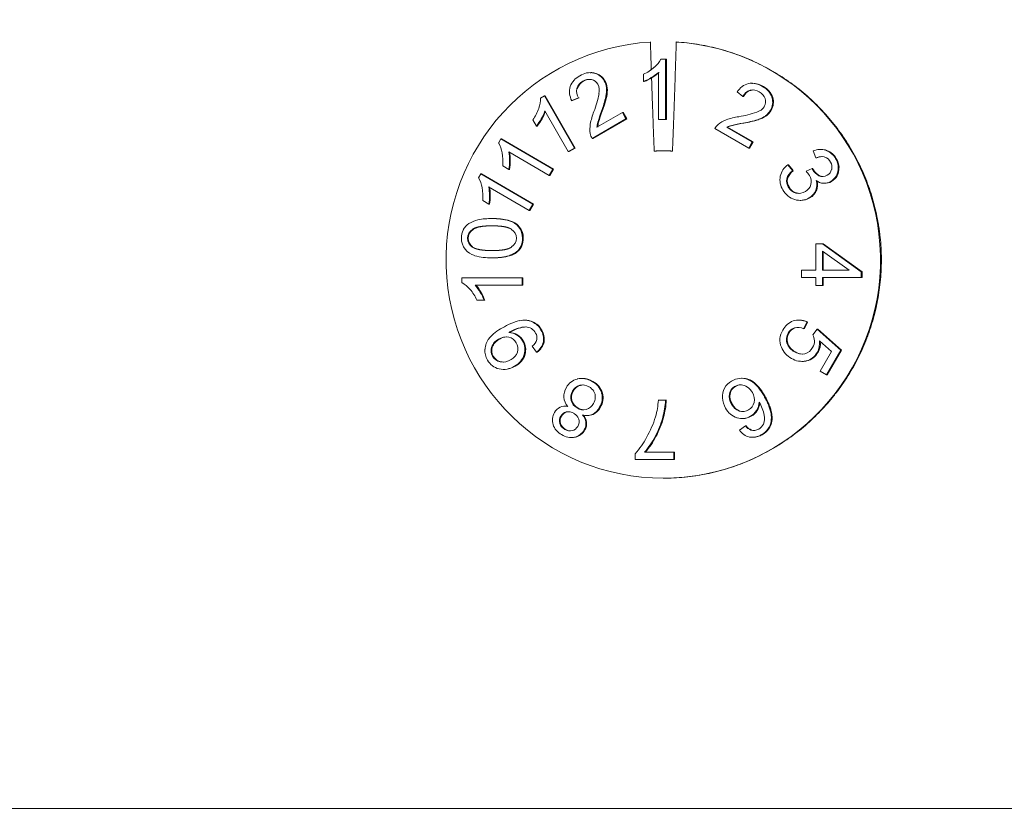
# Model space of a CAD drawing. Units: millimetres. Extents: x 0 to 594, y 0 to 420.
# Drawn here: x 125 to 139, y 311 to 322 of the extents above; entities that cross this region are included whole.
import ezdxf

# ---------------------------------------------------------------- set-up
doc = ezdxf.new("R2010")
doc.units = ezdxf.units.MM
doc.layers.add('1', color=7, linetype='Continuous', true_color=0xffffff)
doc.styles.add('Arial Unicode MS', font='Arial')
doc.dimstyles.get("Standard").update_dxf_attribs({"dimtxt": 0.18, "dimasz": 0.18, "dimexe": 0.18, "dimexo": 0.0625, "dimgap": 0.09, "dimtad": 0, "dimtih": 1, "dimtoh": 1, "dimdec": 4, "dimzin": 0, "dimdsep": 46, "dimtxsty": 'Standard', "dimcen": 0.09, "dimadec": 0, "dimazin": 0, "dimtfac": 1, "dimtdec": 4, "dimtofl": 0, "dimtmove": 0, "dimatfit": 3, "dimfxl": 1, "dimtolj": 1, "dimtzin": 0, "dimarcsym": 0})

# ---------------------------------------------------------------- blocks, each defined once
blk = doc.blocks.new('_U0')
at = {"layer": '1', "color": 1, "lineweight": 13}
for p, q in [((103.423, 340.005), (62.903, 340.005)), ((63.903, 340.005), (63.903, 239.105)), ((138.541, 239.105), (62.903, 239.105))]:
    blk.add_line(p, q, dxfattribs=at)
at = {"layer": '1', "color": 1, "lineweight": 18}
for points in [[(63.903, 340.005), (64.706, 337.005), (63.099, 337.005)], [(63.903, 239.105), (63.099, 242.105), (64.706, 242.105)]]:
    blk.add_solid(points, dxfattribs=at)
at = {"layer": '1', "color": 7, "linetype": 'Continuous', "lineweight": 13, "insert": (63.525, 286.879), "char_height": 2.5, "attachment_point": 7, "rotation": 90, "line_spacing_factor": 1.047437, "style": 'Arial Unicode MS'}
blk.add_mtext('\\fArial|b0|i0;\\W1.0000;410', dxfattribs=at)

msp = doc.modelspace()

# ---------------------------------------------------------------- linework, layer by layer
at = {"layer": '1', "color": 3, "linetype": 'Continuous', "lineweight": 18}
for p, q in [((134.267, 321.048), (134.331, 321.048)), ((134.342, 321.048), (134.331, 321.048)), ((134.331, 321.048), (134.331, 320.208)), ((134.342, 320.208), (134.342, 321.048)), ((133.296, 320.86), (133.286, 320.86)), ((134.024, 320.739), (134.024, 320.838)), ((134.231, 320.208), (134.231, 320.862)), ((133.191, 320.741), (133.181, 320.741)), ((134.035, 320.738), (134.024, 320.738)), ((135.538, 320.712), (135.528, 320.712)), ((132.593, 320.508), (132.649, 320.54)), ((132.659, 320.54), (132.649, 320.54)), ((132.649, 320.54), (133.066, 319.813)), ((132.659, 320.54), (133.077, 319.813)), ((133.108, 320.64), (133.098, 320.64)), ((135.405, 320.529), (135.326, 320.592)), ((135.517, 320.615), (135.506, 320.615)), ((135.69, 320.666), (135.68, 320.666)), ((133.122, 320.509), (133.028, 320.472)), ((133.133, 320.509), (133.039, 320.472)), ((132.979, 319.763), (132.654, 320.329)), ((133.378, 320.102), (133.731, 320.308)), ((133.731, 320.308), (133.742, 320.308)), ((133.731, 320.308), (133.781, 320.22)), ((133.742, 320.308), (133.792, 320.22)), ((132.537, 320.118), (132.487, 320.205)), ((133.781, 320.22), (133.311, 319.947)), ((133.792, 320.22), (133.321, 319.947)), ((133.792, 320.22), (133.781, 320.22)), ((134.331, 320.208), (134.231, 320.208)), ((134.241, 320.208), (134.231, 320.208)), ((134.331, 320.208), (134.342, 320.208)), ((132.547, 320.118), (132.537, 320.118)), ((135.486, 319.81), (135.016, 320.084)), ((135.183, 320.103), (135.536, 319.898)), ((135.193, 320.103), (135.547, 319.898)), ((132.01, 319.883), (132.042, 319.939)), ((132.053, 319.939), (132.042, 319.939)), ((132.042, 319.939), (132.765, 319.519)), ((132.053, 319.939), (132.776, 319.519)), ((135.536, 319.898), (135.486, 319.81)), ((135.547, 319.898), (135.496, 319.81)), ((135.536, 319.898), (135.547, 319.898)), ((132.715, 319.432), (132.152, 319.759)), ((133.066, 319.813), (132.979, 319.763)), ((132.99, 319.763), (132.979, 319.763)), ((133.077, 319.813), (132.99, 319.763)), ((133.066, 319.813), (133.077, 319.813)), ((135.496, 319.81), (135.486, 319.81)), ((136.42, 319.677), (136.383, 319.772)), ((136.495, 319.792), (136.485, 319.792)), ((136.431, 319.677), (136.42, 319.677)), ((131.732, 319.398), (131.764, 319.454)), ((131.774, 319.454), (131.764, 319.454)), ((131.764, 319.454), (132.487, 319.035)), ((131.774, 319.454), (132.497, 319.035)), ((132.155, 319.517), (132.069, 319.567)), ((132.765, 319.519), (132.715, 319.432)), ((132.776, 319.519), (132.725, 319.432)), ((132.765, 319.519), (132.776, 319.519)), ((136.03, 319.579), (136.093, 319.499)), ((136.04, 319.579), (136.103, 319.499)), ((136.283, 319.492), (136.367, 319.527)), ((132.725, 319.432), (132.715, 319.432)), ((132.437, 318.947), (131.873, 319.274)), ((136.047, 319.273), (136.037, 319.273)), ((131.877, 319.033), (131.791, 319.082)), ((132.487, 319.035), (132.437, 318.947)), ((132.497, 319.035), (132.447, 318.947)), ((132.487, 319.035), (132.497, 319.035)), ((136.2, 319.086), (136.21, 319.086)), ((132.447, 318.947), (132.437, 318.947)), ((131.956, 318.833), (131.945, 318.833)), ((136.417, 318.483), (136.512, 318.483)), ((136.417, 318.114), (136.417, 318.483)), ((136.523, 318.483), (136.512, 318.483)), ((136.512, 318.483), (137.051, 318.094)), ((136.512, 318.382), (136.512, 318.114)), ((136.883, 318.114), (136.512, 318.382)), ((136.523, 318.483), (137.061, 318.094)), ((136.523, 318.114), (136.523, 318.375)), ((131.895, 318.287), (131.905, 318.287)), ((136.221, 318.114), (136.417, 318.114)), ((136.221, 318.013), (136.221, 318.114)), ((136.512, 318.114), (136.883, 318.114)), ((137.061, 318.094), (137.051, 318.094)), ((137.051, 318.094), (137.051, 318.013)), ((137.061, 318.094), (137.061, 318.013)), ((131.502, 317.942), (131.502, 318.007)), ((131.502, 318.007), (132.337, 318.007)), ((132.337, 318.007), (132.348, 318.007)), ((132.337, 318.007), (132.337, 317.906)), ((132.348, 318.007), (132.348, 317.906)), ((136.231, 318.013), (136.221, 318.013)), ((136.417, 318.013), (136.221, 318.013)), ((136.417, 318.013), (136.231, 318.013)), ((136.417, 317.902), (136.417, 318.013)), ((136.512, 318.013), (136.512, 317.902)), ((137.051, 318.013), (136.512, 318.013)), ((136.523, 318.013), (136.512, 318.013)), ((136.523, 318.013), (136.523, 317.902)), ((137.061, 318.013), (136.523, 318.013)), ((137.061, 318.013), (137.051, 318.013)), ((132.337, 317.906), (131.687, 317.906)), ((131.698, 317.906), (131.687, 317.906)), ((132.348, 317.906), (131.698, 317.906)), ((132.348, 317.906), (132.337, 317.906)), ((136.427, 317.902), (136.417, 317.902)), ((136.512, 317.902), (136.417, 317.902)), ((136.523, 317.902), (136.427, 317.902)), ((136.523, 317.902), (136.512, 317.902)), ((131.721, 317.699), (131.711, 317.699)), ((131.81, 317.699), (131.711, 317.699)), ((131.82, 317.699), (131.721, 317.699)), ((131.82, 317.699), (131.81, 317.699)), ((132.376, 317.42), (132.366, 317.42)), ((136.192, 317.422), (136.182, 317.422)), ((136.293, 317.395), (136.251, 317.303)), ((136.303, 317.395), (136.261, 317.303)), ((136.293, 317.395), (136.303, 317.395)), ((136.261, 317.303), (136.251, 317.303)), ((136.377, 317.219), (136.438, 317.294)), ((136.448, 317.294), (136.438, 317.294)), ((136.438, 317.294), (136.765, 317.005)), ((136.448, 317.294), (136.776, 317.005)), ((132.022, 317.155), (132.012, 317.155)), ((132.162, 317.249), (132.152, 317.249)), ((132.644, 317.118), (132.634, 317.118)), ((136.045, 317.238), (136.034, 317.239)), ((136.637, 316.984), (136.47, 317.132)), ((132.538, 316.978), (132.479, 317.06)), ((136.132, 316.982), (136.122, 316.982)), ((136.479, 316.71), (136.637, 316.984)), ((136.765, 317.005), (136.567, 316.659)), ((136.776, 317.005), (136.577, 316.659)), ((136.776, 317.005), (136.765, 317.005)), ((131.937, 316.92), (131.927, 316.92)), ((132.538, 316.978), (132.548, 316.978)), ((136.223, 316.848), (136.234, 316.848)), ((132.078, 316.737), (132.088, 316.737)), ((132.241, 316.782), (132.231, 316.782)), ((136.567, 316.659), (136.479, 316.71)), ((133.177, 316.611), (133.167, 316.611)), ((135.395, 316.613), (135.385, 316.613)), ((136.577, 316.659), (136.567, 316.659)), ((133.05, 316.435), (133.039, 316.435)), ((133.322, 316.568), (133.312, 316.568)), ((134.23, 316.308), (134.331, 316.308)), ((134.342, 316.308), (134.332, 316.308)), ((132.945, 316.225), (132.935, 316.225)), ((133.111, 316.201), (133.101, 316.201)), ((135.259, 316.253), (135.249, 316.253)), ((133.235, 316.095), (133.245, 316.095)), ((135.393, 316.053), (135.404, 316.053)), ((135.522, 316.085), (135.512, 316.085)), ((132.94, 315.903), (132.93, 315.903)), ((135.358, 315.891), (135.44, 315.95)), ((133.019, 315.79), (133.029, 315.79)), ((135.538, 315.793), (135.548, 315.793)), ((135.673, 315.829), (135.663, 315.829)), ((133.909, 315.484), (133.909, 315.565)), ((133.919, 315.484), (133.909, 315.484)), ((134.447, 315.484), (133.909, 315.484)), ((134.457, 315.484), (133.919, 315.484)), ((134.04, 315.585), (134.447, 315.585)), ((134.447, 315.585), (134.457, 315.585)), ((134.447, 315.585), (134.447, 315.484)), ((134.457, 315.484), (134.447, 315.484)), ((134.457, 315.585), (134.457, 315.484)), ((134.297, 315.224), (134.297, 315.224))]:
    msp.add_line(p, q, dxfattribs=at)
at = {"layer": '1', "color": 7, "linetype": 'Continuous', "lineweight": 13}
msp.add_line((179.753, 310.636), (97.328, 310.636), dxfattribs=at)
at = {"layer": '1', "color": 3, "linetype": 'Continuous', "lineweight": 18}
for centre, major_axis, start_param, end_param in [((134.3, 318.258), (-0.004, -3.034), 3.202232, 9.366645), ((133.927, 321.237), (0, -0.391), 0.693048, 1.065629), ((133.264, 320.568), (0, 0.278), 0.464746, 1.204672), ((133.286, 320.596), (0, 0.265), 6.088435, 6.867186), ((133.296, 320.596), (0, 0.265), 6.088435, 6.283196), ((133.289, 320.642), (0, 0.218), 5.214136, 6.061403), ((133.299, 320.642), (0, 0.218), 5.214136, 6.061403), ((133.767, 321.405), (-0.001, -0.623), 0.429268, 0.719701), ((133.87, 321.266), (0.001, 0.543), 3.65202, 3.875028), ((133.255, 320.595), (0, -0.164), 3.613402, 4.436277), ((133.266, 320.595), (0, -0.164), 3.613399, 4.436277), ((133.27, 320.603), (0, -0.164), 2.948124, 3.718688), ((133.28, 320.603), (0, -0.164), 3.173453, 3.718685), ((133.277, 320.637), (0, -0.129), 2.073312, 2.952608), ((133.21, 320.612), (0, -0.202), 1.35047, 2.019867), ((133.263, 320.622), (0, 0.25), 4.828896, 5.233614), ((133.274, 320.622), (0, 0.25), 4.829309, 5.233614), ((133.77, 321.399), (0.001, 0.708), 3.511925, 3.683447), ((133.781, 321.399), (0.001, 0.708), 3.511925, 3.672742), ((135.55, 320.453), (0, 0.265), 0.253609, 1.017222), ((135.527, 320.435), (0, 0.278), 5.700603, 6.441412), ((135.538, 320.435), (0, 0.278), 5.700603, 6.28318), ((133.26, 320.597), (0, 0.265), 1.300091, 2.064431), ((133.264, 320.604), (0, -0.171), 4.501295, 5.299347), ((131.775, 320.914), (-0.002, -1.677), 1.21035, 1.364042), ((133.13, 320.616), (0, 0.384), 4.484914, 4.804951), ((133.141, 320.616), (0, 0.384), 4.484914, 4.805221), ((135.558, 320.453), (0, -0.171), 3.45039, 4.25195), ((135.568, 320.453), (0, -0.171), 3.45039, 4.25195), ((135.546, 320.456), (0, -0.164), 2.565876, 3.385254), ((135.556, 320.456), (0, -0.164), 3.173445, 3.385254), ((135.56, 320.447), (0, -0.164), 1.900688, 2.670798), ((135.562, 320.43), (0, 0.265), 5.041158, 5.81972), ((135.572, 320.43), (0, 0.265), 5.041158, 5.81972), ((132.204, 320.501), (0, -0.391), 1.216646, 1.589228), ((131.737, 320.956), (0.002, 1.826), 4.360261, 4.47738), ((131.748, 320.956), (0.002, 1.826), 4.360261, 4.47738), ((135.593, 320.458), (0, -0.129), 1.026284, 1.905741), ((135.603, 320.45), (0, 0.218), 4.166566, 5.014203), ((135.613, 320.45), (0, 0.218), 4.167327, 5.014203), ((131.983, 320.566), (-0.001, -0.623), 0.952867, 1.2433), ((132.141, 320.497), (0.001, 0.543), 4.175619, 4.398627), ((132.151, 320.497), (0.001, 0.543), 4.175914, 4.376436), ((134.271, 319.952), (0.001, 1.01), 1.199022, 1.379579), ((136.525, 319.175), (-0.004, -3.306), 4.358675, 4.406794), ((136.535, 319.175), (-0.004, -3.306), 4.358675, 4.406732), ((135.08, 321.904), (-0.002, -1.677), 0.163153, 0.31684), ((135.538, 320.504), (0, -0.202), 0.303209, 0.972673), ((135.573, 320.463), (0, 0.25), 3.781694, 4.186096), ((135.584, 320.463), (0, 0.25), 3.782108, 4.18676), ((131.988, 320.563), (0.001, 0.708), 4.035523, 4.207046), ((131.999, 320.563), (0.001, 0.708), 4.035523, 4.207276), ((133.662, 320.077), (0, 0.384), 1.394732, 1.734086), ((133.715, 320.077), (0, -0.34), 4.426069, 4.63917), ((133.726, 320.077), (0, -0.34), 4.425469, 4.63917), ((135.187, 319.991), (0, 0.195), 0.702722, 1.079312), ((135.303, 319.843), (0, 0.384), 0.347535, 0.686888), ((135.5, 319.25), (0.001, 1.01), 0.151827, 0.332381), ((135.33, 319.797), (0, -0.34), 3.378547, 3.591963), ((135.34, 319.797), (0, -0.34), 3.378544, 3.591962), ((135.958, 316.9), (-0.004, -3.306), 3.311477, 3.359564), ((135.968, 316.9), (-0.004, -3.306), 3.311477, 3.359564), ((135.098, 321.958), (0.002, 1.826), 3.313063, 3.430182), ((135.109, 321.958), (0.002, 1.826), 3.313063, 3.430182), ((135.502, 320.575), (0, 0.384), 3.437767, 3.7578), ((135.512, 320.575), (0, 0.384), 3.437767, 3.758071), ((133.476, 320.05), (0, 0.195), 1.749916, 2.126505), ((131.676, 319.682), (0, -0.391), 1.740323, 2.112827), ((131.452, 319.627), (-0.001, -0.623), 1.476465, 1.766953), ((131.623, 319.646), (0.001, 0.543), 4.699217, 4.922226), ((131.634, 319.646), (0.001, 0.543), 4.699513, 4.922226), ((136.484, 319.528), (0, 0.265), 5.979196, 6.67894), ((136.495, 319.528), (0, 0.265), 5.979512, 6.283195), ((136.481, 319.553), (0, 0.241), 5.199468, 5.935084), ((136.491, 319.553), (0, 0.241), 5.199888, 5.935472), ((131.459, 319.626), (0.001, 0.708), 4.559122, 4.730645), ((131.469, 319.626), (0.001, 0.708), 4.559122, 4.730875), ((136.497, 319.512), (0, -0.182), 2.899369, 3.578465), ((136.507, 319.512), (0, -0.182), 3.170297, 3.578465), ((136.497, 319.553), (0, -0.142), 2.048027, 2.827935), ((136.509, 319.547), (0, -0.135), 1.34172, 2.131927), ((136.468, 319.531), (0, 0.265), 4.761838, 5.250736), ((136.478, 319.531), (0, 0.265), 4.76248, 5.251153), ((136.169, 319.372), (0, 0.25), 0.597545, 1.364622), ((136.231, 319.318), (0, -0.227), 3.80004, 4.415922), ((136.242, 319.318), (0, -0.227), 3.80004, 4.415648), ((136.063, 319.264), (0, -0.317), 2.133413, 2.37091), ((136.518, 319.591), (0, -0.164), 5.113045, 5.214914), ((136.554, 319.613), (0, -0.206), 5.223788, 5.819375), ((136.528, 319.591), (0, -0.164), 5.113045, 5.214666), ((136.564, 319.613), (0, -0.206), 5.223593, 5.818995), ((136.518, 319.546), (0, -0.125), 0.49767, 1.327321), ((136.521, 319.53), (0, 0.211), 4.210234, 4.778485), ((136.531, 319.53), (0, 0.211), 4.210566, 4.779289), ((131.398, 319.197), (0, -0.391), 1.740245, 2.112827), ((136.184, 319.374), (0, 0.265), 1.383786, 2.141307), ((136.167, 319.356), (0, -0.155), 4.525583, 5.277701), ((136.177, 319.356), (0, -0.155), 4.525181, 5.277701), ((136.201, 319.344), (0, -0.155), 0.491896, 1.32382), ((136.192, 319.345), (0, -0.164), 1.332679, 2.138891), ((136.233, 319.297), (0, 0.202), 4.349649, 5.040698), ((136.542, 319.521), (0, 0.199), 2.498268, 3.06616), ((136.243, 319.297), (0, 0.202), 4.350029, 4.99663), ((136.512, 319.535), (0, -0.118), 5.84097, 6.873863), ((136.522, 319.535), (0, -0.118), 5.840272, 6.23906), ((136.537, 319.499), (0, 0.176), 3.08562, 3.67823), ((136.547, 319.499), (0, 0.176), 3.086041, 3.679148), ((136.524, 319.527), (0, 0.206), 3.664446, 4.214786), ((136.535, 319.527), (0, 0.206), 3.665231, 4.215125), ((131.174, 319.142), (-0.001, -0.623), 1.476465, 1.766899), ((131.345, 319.162), (0.001, 0.543), 4.699217, 4.922226), ((131.356, 319.162), (0.001, 0.543), 4.699513, 4.922226), ((136.206, 319.363), (0, 0.278), 2.063982, 2.850681), ((136.187, 319.353), (0, -0.171), 5.200733, 6.018827), ((136.198, 319.353), (0, -0.171), 5.200733, 6.018262), ((136.187, 319.35), (0, -0.167), 6.016734, 6.834873), ((136.197, 319.35), (0, -0.167), 6.016157, 6.251909), ((136.231, 319.304), (0, 0.206), 3.62226, 4.321861), ((136.241, 319.304), (0, 0.206), 3.622723, 4.322247), ((131.181, 319.142), (0.001, 0.708), 4.559122, 4.730645), ((131.191, 319.142), (0.001, 0.708), 4.559122, 4.730875), ((136.2, 319.332), (0, 0.246), 2.838155, 3.683164), ((136.21, 319.332), (0, 0.246), 3.141596, 3.683552), ((131.71, 318.581), (0, 0.214), 0.54938, 1.09303), ((131.825, 318.38), (0.001, 0.446), 0.233882, 0.536687), ((131.897, 317.988), (0.001, 0.845), 6.256976, 6.49243), ((131.944, 318.022), (0.001, 0.81), 6.01541, 6.314551), ((131.955, 318.022), (0.001, 0.81), 6.01546, 6.283183), ((132.104, 318.567), (0, 0.241), 4.684935, 6.057693), ((132.114, 318.567), (0, 0.241), 4.685304, 6.05781), ((131.744, 318.567), (0, 0.25), 1.107923, 1.602054), ((131.726, 318.558), (0, -0.147), 3.709652, 4.710315), ((131.737, 318.558), (0, -0.147), 3.709132, 4.709177), ((132.113, 318.558), (0, -0.147), 1.590789, 2.571635), ((131.735, 318.554), (0, 0.241), 1.545764, 2.915653), ((131.719, 318.556), (0, -0.139), 4.693607, 5.677773), ((131.729, 318.556), (0, -0.139), 4.692405, 5.677758), ((132.113, 318.562), (0, -0.147), 0.574799, 1.563131), ((132.118, 318.545), (0, 0.227), 3.828262, 4.775967), ((132.128, 318.545), (0, 0.227), 3.828276, 4.776378), ((131.896, 319.097), (0.001, 0.81), 2.872232, 3.172573), ((131.906, 319.097), (0.001, 0.81), 3.141589, 3.172896), ((131.314, 317.6), (0, -0.391), 2.263844, 2.636425), ((131.147, 317.44), (-0.001, -0.623), 2.000064, 2.290498), ((131.285, 317.543), (0.001, 0.543), 5.222816, 5.445824), ((131.296, 317.543), (0.001, 0.543), 5.223112, 5.445824), ((131.153, 317.443), (0.001, 0.708), 5.082721, 5.254244), ((131.163, 317.443), (0.001, 0.708), 5.082721, 5.254474), ((132.482, 316.648), (0.001, 0.787), 0.232222, 0.564307), ((132.365, 317.118), (0, 0.302), 5.896541, 6.493503), ((132.376, 317.118), (0, 0.302), 5.896834, 6.283184), ((132.37, 317.156), (0, 0.265), 5.213417, 5.857948), ((132.38, 317.156), (0, 0.265), 5.213804, 5.858282), ((136.195, 317.161), (0, 0.265), 0.344192, 1.100279), ((136.181, 317.172), (0, 0.25), 5.821246, 6.589526), ((136.192, 317.172), (0, 0.25), 5.821246, 6.283176), ((132.359, 316.744), (0.001, 0.643), 0.480196, 0.84929), ((132.461, 316.764), (-0.001, -0.576), 3.676872, 3.712097), ((132.471, 316.764), (-0.001, -0.576), 3.676872, 3.712097), ((132.426, 316.813), (-0.001, -0.516), 3.423148, 3.667646), ((132.437, 316.813), (-0.001, -0.516), 3.423148, 3.667646), ((132.399, 316.949), (0, -0.378), 3.17552, 3.45142), ((132.409, 316.949), (0, -0.378), 3.175327, 3.45142), ((132.385, 317.167), (0, -0.16), 2.060133, 3.134938), ((132.404, 317.157), (0, 0.234), 4.547061, 5.280556), ((132.414, 317.157), (0, 0.234), 4.547061, 5.280993), ((136.176, 317.144), (0, 0.257), 1.006452, 1.969701), ((136.171, 317.167), (0, -0.155), 3.463938, 4.235808), ((136.181, 317.167), (0, -0.155), 3.463375, 4.235808), ((136.17, 317.125), (0, -0.195), 2.712358, 3.389278), ((136.18, 317.125), (0, -0.195), 3.168336, 3.388947), ((132.095, 316.998), (0, 0.274), 0.906034, 1.504199), ((132.101, 316.974), (0, 0.202), 0.462646, 1.210062), ((132.112, 316.974), (0, -0.202), 3.604239, 4.351663), ((132.12, 316.993), (0, 0.195), 6.111113, 6.872944), ((132.13, 316.993), (0, -0.195), 3.168349, 3.731351), ((132.142, 317.015), (0, 0.234), 5.745026, 6.241709), ((132.119, 317.034), (0, 0.155), 5.1976, 6.061004), ((132.152, 317.015), (0, 0.234), 5.745793, 6.241709), ((132.149, 317.019), (0, 0.227), 5.230428, 5.759602), ((132.159, 317.019), (0, 0.227), 5.23123, 5.760393), ((132.149, 317.013), (0, 0.23), 4.405023, 5.255556), ((132.159, 317.013), (0, 0.23), 4.405164, 5.256346), ((132.376, 317.202), (0, -0.176), 0.633667, 1.274179), ((132.416, 317.174), (0, -0.129), 1.390637, 2.12269), ((132.407, 317.171), (0, 0.234), 3.741224, 4.484069), ((132.417, 317.171), (0, 0.234), 3.741224, 4.484069), ((136.173, 317.152), (0, -0.164), 4.158912, 5.039757), ((136.184, 317.152), (0, -0.164), 4.158912, 5.039625), ((136.23, 317.132), (0, -0.171), 1.019857, 1.580806), ((136.218, 317.131), (0, -0.182), 1.590411, 2.076827), ((136.216, 317.098), (0, 0.257), 4.202513, 4.845419), ((136.227, 317.098), (0, 0.257), 4.202516, 4.807076), ((132.085, 317.001), (0, 0.265), 1.5107, 2.103926), ((132.052, 316.996), (0, 0.147), 1.230948, 2.12089), ((132.062, 316.996), (0, -0.147), 4.372577, 5.262482), ((132.12, 317.022), (0, 0.16), 4.429385, 5.266775), ((136.227, 317.163), (0, 0.311), 1.96245, 2.64364), ((136.218, 317.173), (0, -0.214), 5.065432, 5.816965), ((136.228, 317.173), (0, -0.214), 5.065313, 5.816965), ((136.229, 317.145), (0, -0.195), 5.700073, 6.47015), ((136.239, 317.145), (0, -0.195), 5.700073, 6.256426), ((136.221, 317.118), (0, -0.171), 0.261612, 1.115434), ((132.074, 316.983), (0, 0.246), 2.06509, 2.910932), ((132.061, 316.995), (0, 0.155), 2.081195, 2.972402), ((132.072, 316.995), (0, -0.155), 5.222787, 6.11401), ((132.073, 317.045), (0, 0.206), 2.959477, 3.718179), ((132.1, 317.033), (0, 0.182), 3.624854, 4.401276), ((132.105, 317.029), (0, 0.278), 3.613886, 4.395746), ((132.116, 317.029), (0, 0.278), 3.613886, 4.395861), ((136.224, 317.119), (0, 0.271), 2.575981, 3.367594), ((136.234, 317.119), (0, 0.271), 3.141581, 3.36777), ((136.231, 317.087), (0, 0.238), 3.367311, 4.209774), ((136.241, 317.087), (0, 0.238), 3.367511, 4.209777), ((132.078, 317.02), (0, 0.284), 2.929141, 3.715177), ((132.083, 317.045), (0, -0.206), 6.10108, 6.25785), ((132.088, 317.02), (0, 0.284), 3.141598, 3.715177), ((133.163, 316.369), (0, 0.241), 0.242321, 1.067326), ((133.166, 316.344), (0, 0.267), 5.707327, 6.515878), ((133.177, 316.344), (0, 0.267), 5.707327, 6.283175), ((135.369, 316.352), (0, 0.254), 0.502202, 1.057968), ((135.385, 316.354), (0, 0.259), 5.92714, 6.84226), ((135.395, 316.354), (0, 0.259), 5.927332, 6.283186), ((133.15, 316.361), (0, 0.234), 1.00943, 1.621495), ((133.18, 316.345), (0, 0.167), 1.009414, 1.822489), ((133.19, 316.345), (0, -0.167), 4.151007, 4.963522), ((133.184, 316.358), (0, 0.164), 0.280837, 1.0842), ((133.194, 316.358), (0, -0.164), 3.421426, 4.225793), ((133.179, 316.357), (0, 0.164), 5.715687, 6.536683), ((133.19, 316.357), (0, -0.164), 3.173445, 3.394086), ((133.175, 316.334), (0, 0.187), 5.264084, 5.762635), ((133.191, 316.333), (0, 0.265), 4.999837, 5.808919), ((133.201, 316.333), (0, 0.265), 5.000298, 5.808919), ((135.365, 316.36), (0, 0.246), 1.078046, 1.651108), ((135.363, 316.372), (0, 0.147), 0.511786, 1.393971), ((135.373, 316.372), (0, -0.147), 3.652874, 4.535391), ((135.372, 316.362), (0, 0.16), 6.239181, 6.816371), ((135.382, 316.362), (0, -0.16), 3.121807, 3.67431), ((135.369, 316.352), (0, 0.171), 5.654595, 6.227391), ((135.337, 316.297), (0, 0.234), 5.237332, 5.682556), ((133.129, 316.368), (0, 0.214), 1.659907, 2.319447), ((133.177, 316.347), (0, 0.164), 1.834236, 2.659853), ((133.187, 316.347), (0, -0.164), 4.975264, 5.801446), ((133.161, 316.36), (0, 0.195), 4.190451, 4.640381), ((133.217, 316.356), (0, 0.139), 4.636794, 5.284301), ((133.203, 316.341), (0, 0.25), 4.165102, 4.981397), ((133.214, 316.341), (0, 0.25), 4.16591, 4.981894), ((133.158, 316.376), (-0.001, -1.081), 1.293486, 1.508758), ((133.309, 316.358), (0.001, 1.029), 4.430428, 4.664515), ((133.319, 316.358), (0.001, 1.029), 4.430649, 4.664515), ((135.44, 316.36), (0, 0.321), 1.632491, 2.104633), ((135.42, 316.367), (0, 0.206), 1.419464, 2.153256), ((135.431, 316.367), (0, -0.206), 4.56093, 5.294848), ((135.392, 316.318), (0, 0.176), 4.47598, 5.286135), ((132.935, 316.054), (0, 0.171), 6.060873, 7.34259), ((132.945, 316.054), (0, 0.171), 6.123647, 6.283193), ((133.188, 316.335), (0, 0.16), 2.565787, 3.410804), ((133.198, 316.335), (0, -0.16), 5.707379, 6.250479), ((133.184, 316.339), (0, 0.164), 3.424229, 4.226564), ((133.213, 316.318), (0, 0.23), 3.598651, 4.22923), ((133.223, 316.318), (0, 0.23), 3.599322, 4.230106), ((135.405, 316.322), (0, 0.271), 2.051212, 2.83858), ((135.423, 316.34), (0, 0.195), 2.030599, 2.786655), ((135.434, 316.34), (0, -0.195), 5.172192, 5.928247), ((135.401, 316.305), (0, 0.155), 2.84506, 3.705856), ((135.403, 316.317), (0, 0.164), 3.653218, 4.465496), ((135.389, 316.298), (0, 0.246), 3.666593, 4.14212), ((135.4, 316.298), (0, 0.246), 3.666593, 4.142443), ((135.395, 316.292), (0, 0.238), 4.151471, 4.670103), ((135.405, 316.292), (0, 0.238), 4.151801, 4.60521), ((135.166, 315.99), (-0.001, -0.551), 1.776055, 2.129947), ((132.964, 316.032), (0, 0.206), 1.034216, 1.874765), ((132.98, 316.022), (0, 0.125), 1.024684, 1.855254), ((132.991, 316.022), (0, -0.125), 4.165206, 4.996775), ((132.978, 316.03), (0, 0.118), 0.232572, 1.079435), ((132.989, 316.03), (0, -0.118), 3.373665, 4.219869), ((132.981, 316.01), (0, 0.139), 5.698868, 6.499793), ((132.991, 316.01), (0, -0.139), 3.179165, 3.357761), ((132.994, 316.002), (0, 0.139), 5.037042, 5.811842), ((133.002, 316.011), (0, 0.129), 4.156643, 4.990204), ((133.055, 315.984), (0, 0.171), 4.164581, 5.476839), ((133.235, 316.29), (0, 0.195), 2.851163, 3.559319), ((133.065, 315.984), (0, 0.171), 4.164877, 5.477115), ((133.245, 316.29), (0, 0.195), 3.141595, 3.56011), ((132.883, 316.472), (-0.002, -1.372), 1.053206, 1.282128), ((133.105, 316.39), (0.002, 1.236), 4.218025, 4.451994), ((133.115, 316.39), (0.002, 1.236), 4.218187, 4.452182), ((135.393, 316.287), (0, 0.234), 2.839746, 3.675302), ((135.411, 316.305), (0, -0.155), 5.986775, 6.249403), ((135.404, 316.287), (0, 0.234), 3.141604, 3.675302), ((135.461, 316.061), (0, -0.246), 1.216912, 1.738805), ((132.996, 316.045), (0, 0.241), 1.884003, 2.672516), ((132.993, 316.027), (0, 0.139), 1.867826, 2.669636), ((133.003, 316.027), (0, -0.139), 5.009367, 5.811229), ((133.004, 316.021), (0, 0.139), 2.579674, 3.361585), ((133.014, 316.021), (0, -0.139), 5.721267, 6.245599), ((133.008, 316.001), (0, 0.118), 3.361269, 4.199982), ((133.024, 315.992), (0, 0.202), 3.361578, 4.210733), ((133.034, 315.992), (0, 0.202), 3.361903, 4.210954), ((135.549, 316.025), (0, 0.234), 2.179627, 2.917992), ((135.591, 316.074), (0, -0.195), 5.3982, 5.893402), ((135.601, 316.074), (0, -0.195), 5.3982, 5.893344), ((135.557, 316.022), (0, -0.135), 5.976078, 6.830992), ((135.568, 316.022), (0, -0.135), 5.976013, 6.244375), ((135.551, 316.042), (0, -0.155), 0.517902, 1.128085), ((135.546, 316.057), (0, 0.257), 3.620362, 4.558474), ((135.556, 316.057), (0, 0.257), 3.620362, 4.558474), ((133.019, 316.031), (0, 0.241), 2.560735, 3.345718), ((133.029, 316.031), (0, 0.241), 3.141592, 3.345991), ((133.055, 316.342), (-0.001, -1.158), 0.835718, 1.075735), ((133.165, 316.338), (0.001, 1.158), 4.005611, 4.233141), ((133.175, 316.338), (0.001, 1.158), 4.005611, 4.233316), ((135.538, 316.027), (0, 0.234), 2.967668, 3.708468), ((135.548, 316.027), (0, 0.234), 3.141594, 3.708468)]:
    msp.add_ellipse(centre, major_axis=major_axis, ratio=0.994693, start_param=start_param, end_param=end_param, dxfattribs=at)
for points, degree, knots in [([(134.121, 321.287), (134.122, 321.253), (134.124, 321.187), (134.127, 321.088), (134.13, 320.991), (134.132, 320.926), (134.133, 320.895)], 3, [0, 0, 0, 0, 0.256426, 0.508568, 0.756426, 1, 1, 1, 1]), ([(134.48, 321.287), (134.577, 321.281), (134.674, 321.27), (134.865, 321.24), (134.96, 321.221), (135.147, 321.172), (135.239, 321.144), (135.376, 321.094), (135.422, 321.076), (135.512, 321.038), (135.557, 321.018), (135.689, 320.955), (135.774, 320.909), (135.94, 320.809), (136.021, 320.755), (136.177, 320.64), (136.252, 320.578), (136.398, 320.447), (136.467, 320.378), (136.598, 320.235), (136.66, 320.16), (136.777, 320.006), (136.832, 319.925), (136.908, 319.801), (136.933, 319.758), (136.98, 319.672), (137.002, 319.629), (137.067, 319.497), (137.105, 319.408), (137.173, 319.226), (137.202, 319.134), (137.252, 318.946), (137.273, 318.851), (137.293, 318.729), (137.297, 318.705), (137.304, 318.657), (137.313, 318.584), (137.324, 318.462), (137.328, 318.364), (137.33, 318.302), (137.33, 318.29), (137.33, 318.265), (137.33, 318.253), (137.33, 318.216), (137.329, 318.192), (137.326, 318.07), (137.318, 317.973), (137.293, 317.78), (137.277, 317.685), (137.234, 317.495), (137.208, 317.402), (137.173, 317.297), (137.169, 317.285), (137.161, 317.262), (137.157, 317.25), (137.145, 317.216), (137.119, 317.147), (137.091, 317.079), (137.032, 316.946), (136.946, 316.772), (136.843, 316.608), (136.759, 316.488), (136.731, 316.448), (136.693, 316.4), (136.686, 316.39), (136.67, 316.371), (136.663, 316.361), (136.64, 316.333), (136.624, 316.314), (136.545, 316.221), (136.478, 316.15), (136.339, 316.014), (136.267, 315.95), (136.116, 315.829), (136.037, 315.772), (135.945, 315.712), (135.934, 315.705), (135.914, 315.692), (135.903, 315.685), (135.872, 315.666), (135.809, 315.628), (135.745, 315.593), (135.616, 315.525), (135.441, 315.443), (135.258, 315.379), (135.119, 315.337), (135.072, 315.324), (135.013, 315.31), (135.001, 315.307), (134.977, 315.301), (134.965, 315.298), (134.929, 315.29), (134.905, 315.285), (134.785, 315.262), (134.689, 315.248), (134.495, 315.229), (134.398, 315.224), (134.299, 315.224), (134.298, 315.224), (134.297, 315.224)], 3, [0, 0, 0, 0, 0.031238, 0.031238, 0.062477, 0.062477, 0.093715, 0.093715, 0.109334, 0.109334, 0.124953, 0.124953, 0.156191, 0.156191, 0.18743, 0.18743, 0.218668, 0.218668, 0.249906, 0.249906, 0.281145, 0.281145, 0.312383, 0.312383, 0.328002, 0.328002, 0.343621, 0.343621, 0.374859, 0.374859, 0.406098, 0.406098, 0.437336, 0.437336, 0.445146, 0.445146, 0.452955, 0.468574, 0.484193, 0.484193, 0.488098, 0.488098, 0.492003, 0.492003, 0.499813, 0.499813, 0.531051, 0.531051, 0.562289, 0.562289, 0.593527, 0.593527, 0.597432, 0.597432, 0.601337, 0.601337, 0.609147, 0.624766, 0.624766, 0.656004, 0.687242, 0.687242, 0.702861, 0.702861, 0.706766, 0.706766, 0.710671, 0.710671, 0.718481, 0.718481, 0.749719, 0.749719, 0.780957, 0.780957, 0.812195, 0.812195, 0.8161, 0.8161, 0.820005, 0.820005, 0.827815, 0.843434, 0.843434, 0.874672, 0.90591, 0.90591, 0.921529, 0.921529, 0.925434, 0.925434, 0.929339, 0.929339, 0.937149, 0.937149, 0.968387, 0.968387, 0.999625, 0.999625, 1, 1, 1, 1]), ([(134.137, 320.788), (134.138, 320.755), (134.14, 320.69), (134.143, 320.594), (134.146, 320.501), (134.15, 320.41), (134.153, 320.321), (134.156, 320.235), (134.159, 320.151), (134.162, 320.07), (134.165, 319.992), (134.168, 319.916), (134.171, 319.842), (134.173, 319.794), (134.174, 319.77)], 3, [0, 0, 0, 0, 0.096711, 0.190989, 0.282835, 0.372248, 0.459229, 0.543778, 0.625895, 0.70558, 0.782833, 0.857654, 0.930043, 1, 1, 1, 1]), ([(134.241, 320.208), (134.251, 320.208), (134.261, 320.208), (134.281, 320.208), (134.291, 320.208), (134.315, 320.208), (134.328, 320.208), (134.342, 320.208)], 3, [0, 0, 0, 0, 0.300507, 0.300507, 0.601013, 0.601013, 1, 1, 1, 1]), ([(131.92, 318.732), (131.867, 318.732), (131.815, 318.73), (131.765, 318.725), (131.709, 318.715), (131.666, 318.694), (131.659, 318.691), (131.653, 318.687), (131.647, 318.683)], 5, [0, 0, 0, 0, 0, 0, 0.840929, 0.840929, 0.840929, 1, 1, 1, 1, 1, 1]), ([(132.193, 318.682), (132.193, 318.682), (132.193, 318.682), (132.193, 318.682), (132.193, 318.682), (132.181, 318.691), (132.167, 318.698), (132.151, 318.704), (132.101, 318.72), (132.043, 318.728), (132.003, 318.73), (131.962, 318.732), (131.92, 318.732)], 5, [0, 0, 0, 0, 0, 0, 0.000079, 0.000079, 0.000079, 0.000079, 0.334276, 0.334276, 0.334276, 1, 1, 1, 1, 1, 1]), ([(131.64, 318.441), (131.66, 318.427), (131.684, 318.416), (131.713, 318.407), (131.769, 318.396), (131.831, 318.39), (131.86, 318.389), (131.89, 318.388), (131.92, 318.388)], 5, [0, 0, 0, 0, 0, 0, 0.553379, 0.553379, 0.553379, 1, 1, 1, 1, 1, 1]), ([(131.92, 318.388), (131.973, 318.388), (132.025, 318.39), (132.075, 318.395), (132.131, 318.405), (132.175, 318.426), (132.181, 318.43), (132.187, 318.433), (132.193, 318.437)], 5, [0, 0, 0, 0, 0, 0, 0.841401, 0.841401, 0.841401, 1, 1, 1, 1, 1, 1]), ([(132.271, 318.37), (132.271, 318.37), (132.165, 318.287), (131.931, 318.287)], 2, [0, 0, 0, 0.00001, 1, 1, 1]), ([(135.485, 316.597), (135.485, 316.597), (135.602, 316.556), (135.71, 316.368)], 2, [0, 0, 0, 0.0002, 1, 1, 1])]:
    msp.add_open_spline(points, degree=degree, knots=knots, dxfattribs=at)
for points, degree in [([(134.48, 321.287), (134.455, 320.457), (134.427, 319.77)], 2), ([(133.347, 320.854), (133.344, 320.854), (133.34, 320.854), (133.337, 320.854)], 3), ([(134.143, 320.792), (134.161, 320.802), (134.195, 320.823), (134.226, 320.849), (134.241, 320.862)], 3), ([(133.49, 320.746), (133.486, 320.746), (133.483, 320.746), (133.479, 320.746)], 3), ([(134.143, 320.792), (134.14, 320.792), (134.136, 320.792), (134.133, 320.792)], 3), ([(134.143, 320.792), (134.141, 320.79), (134.139, 320.789), (134.137, 320.788)], 3), ([(133.521, 320.651), (133.518, 320.651), (133.514, 320.651), (133.511, 320.651)], 3), ([(133.039, 320.472), (133.035, 320.472), (133.032, 320.472), (133.028, 320.472)], 3), ([(133.513, 320.529), (133.51, 320.529), (133.506, 320.529), (133.503, 320.529)], 3), ([(135.416, 320.528), (135.413, 320.528), (135.409, 320.528), (135.406, 320.528)], 3), ([(135.82, 320.515), (135.817, 320.515), (135.814, 320.515), (135.81, 320.515)], 3), ([(135.799, 320.337), (135.795, 320.337), (135.792, 320.337), (135.788, 320.337)], 3), ([(132.615, 320.219), (132.611, 320.219), (132.608, 320.219), (132.604, 320.219)], 3), ([(133.401, 320.174), (133.397, 320.174), (133.394, 320.174), (133.39, 320.174)], 3), ([(135.261, 320.128), (135.258, 320.128), (135.254, 320.128), (135.251, 320.128)], 3), ([(135.623, 320.207), (135.62, 320.207), (135.616, 320.207), (135.613, 320.207)], 3), ([(135.732, 320.262), (135.729, 320.262), (135.725, 320.262), (135.722, 320.262)], 3), ([(135.193, 320.103), (135.19, 320.103), (135.186, 320.103), (135.183, 320.103)], 3), ([(133.321, 319.947), (133.318, 319.947), (133.314, 319.947), (133.311, 319.947)], 3), ([(136.574, 319.78), (136.57, 319.78), (136.567, 319.78), (136.563, 319.78)], 3), ([(132.174, 319.638), (132.17, 319.638), (132.167, 319.638), (132.163, 319.638)], 3), ([(136.704, 319.666), (136.701, 319.666), (136.697, 319.666), (136.694, 319.666)], 3), ([(132.166, 319.517), (132.162, 319.517), (132.159, 319.517), (132.155, 319.517)], 3), ([(136.03, 319.579), (136.033, 319.579), (136.036, 319.579), (136.04, 319.579)], 3), ([(136.104, 319.498), (136.1, 319.498), (136.097, 319.498), (136.093, 319.498)], 3), ([(136.378, 319.527), (136.374, 319.527), (136.371, 319.527), (136.367, 319.527)], 3), ([(136.385, 319.512), (136.381, 319.512), (136.378, 319.512), (136.375, 319.512)], 3), ([(136.741, 319.543), (136.737, 319.543), (136.734, 319.543), (136.73, 319.543)], 3), ([(136.026, 319.385), (136.023, 319.385), (136.019, 319.385), (136.016, 319.385)], 3), ([(136.472, 319.428), (136.468, 319.428), (136.465, 319.428), (136.461, 319.428)], 3), ([(136.537, 319.323), (136.534, 319.323), (136.531, 319.323), (136.527, 319.323)], 3), ([(136.637, 319.348), (136.634, 319.348), (136.63, 319.348), (136.627, 319.348)], 3), ([(136.715, 319.428), (136.711, 319.428), (136.708, 319.428), (136.705, 319.428)], 3), ([(136.431, 319.225), (136.428, 319.225), (136.424, 319.225), (136.421, 319.225)], 3), ([(131.887, 319.033), (131.884, 319.033), (131.88, 319.033), (131.877, 319.033)], 3), ([(131.896, 319.154), (131.892, 319.154), (131.889, 319.154), (131.885, 319.154)], 3), ([(136.336, 319.121), (136.333, 319.121), (136.329, 319.121), (136.326, 319.121)], 3), ([(132.168, 318.802), (132.165, 318.802), (132.161, 318.802), (132.158, 318.802)], 3), ([(131.658, 318.682), (131.655, 318.682), (131.651, 318.682), (131.648, 318.682)], 3), ([(131.93, 318.732), (131.725, 318.732), (131.658, 318.683)], 2), ([(131.591, 318.559), (131.587, 318.559), (131.584, 318.559), (131.58, 318.559)], 3), ([(132.354, 318.56), (132.35, 318.56), (132.347, 318.56), (132.343, 318.56)], 3), ([(131.65, 318.441), (131.64, 318.441)], 1), ([(132.261, 318.37), (132.154, 318.287), (131.92, 318.287)], 2), ([(132.271, 318.37), (132.261, 318.37)], 1), ([(131.93, 318.287), (131.927, 318.287), (131.923, 318.287), (131.92, 318.287)], 3), ([(131.767, 317.808), (131.764, 317.808), (131.761, 317.808), (131.757, 317.808)], 3), ([(132.489, 317.397), (132.486, 317.397), (132.482, 317.397), (132.479, 317.397)], 3), ([(132.18, 317.26), (132.176, 317.26), (132.173, 317.26), (132.169, 317.26)], 3), ([(132.295, 317.309), (132.291, 317.309), (132.288, 317.309), (132.284, 317.309)], 3), ([(132.611, 317.283), (132.607, 317.283), (132.604, 317.283), (132.601, 317.283)], 3), ([(136.133, 317.314), (136.129, 317.314), (136.126, 317.314), (136.122, 317.314)], 3), ([(132.272, 317.216), (132.269, 317.216), (132.265, 317.216), (132.262, 317.216)], 3), ([(132.355, 317.132), (132.352, 317.132), (132.348, 317.132), (132.345, 317.132)], 3), ([(131.924, 317.046), (131.921, 317.046), (131.917, 317.046), (131.914, 317.046)], 3), ([(136.028, 317.099), (136.025, 317.099), (136.021, 317.099), (136.018, 317.099)], 3), ([(132.378, 316.943), (132.375, 316.943), (132.371, 316.943), (132.368, 316.943)], 3), ([(136.449, 316.972), (136.445, 316.972), (136.442, 316.972), (136.438, 316.972)], 3), ([(132.046, 316.842), (132.042, 316.842), (132.039, 316.842), (132.035, 316.842)], 3), ([(135.485, 316.597), (135.475, 316.597)], 1), ([(135.475, 316.597), (135.591, 316.556), (135.699, 316.368)], 2), ([(133.149, 316.515), (133.146, 316.515), (133.142, 316.515), (133.139, 316.515)], 3), ([(135.301, 316.5), (135.298, 316.5), (135.294, 316.5), (135.291, 316.5)], 3), ([(133.029, 316.304), (133.026, 316.304), (133.022, 316.304), (133.019, 316.304)], 3), ([(133.454, 316.407), (133.45, 316.407), (133.447, 316.407), (133.443, 316.407)], 3), ([(135.228, 316.398), (135.225, 316.398), (135.221, 316.398), (135.218, 316.398)], 3), ([(135.699, 316.368), (135.82, 316.158), (135.798, 316.018)], 2), ([(135.71, 316.368), (135.83, 316.158), (135.808, 316.018)], 2), ([(133.426, 316.211), (133.422, 316.211), (133.419, 316.211), (133.416, 316.211)], 3), ([(135.606, 316.165), (135.602, 316.165), (135.599, 316.165), (135.595, 316.165)], 3), ([(132.885, 316.087), (132.881, 316.087), (132.878, 316.087), (132.874, 316.087)], 3), ([(132.962, 316.146), (132.958, 316.146), (132.955, 316.146), (132.951, 316.146)], 3), ([(133.324, 316.112), (133.32, 316.112), (133.317, 316.112), (133.313, 316.112)], 3), ([(134.303, 316.071), (134.299, 316.071), (134.296, 316.071), (134.292, 316.071)], 3), ([(135.366, 316.157), (135.363, 316.157), (135.359, 316.157), (135.356, 316.157)], 3), ([(132.871, 315.986), (132.868, 315.986), (132.864, 315.986), (132.861, 315.986)], 3), ([(133.21, 315.895), (133.207, 315.895), (133.203, 315.895), (133.2, 315.895)], 3), ([(135.45, 315.95), (135.447, 315.95), (135.443, 315.95), (135.44, 315.95)], 3), ([(135.527, 315.894), (135.524, 315.894), (135.52, 315.894), (135.517, 315.894)], 3), ([(133.078, 315.795), (133.074, 315.795), (133.071, 315.795), (133.067, 315.795)], 3), ([(134.197, 315.803), (134.193, 315.803), (134.19, 315.803), (134.186, 315.803)], 3)]:
    msp.add_open_spline(points, degree=degree, dxfattribs=at)
at = {"layer": '1', "color": 7, "linetype": 'Continuous', "lineweight": 13}
for points, degree in [([(133.452, 320.324), (133.449, 320.324), (133.445, 320.324), (133.442, 320.324)], 3), ([(135.416, 320.158), (135.413, 320.158), (135.409, 320.158), (135.406, 320.158)], 3), ([(134.301, 319.775), (134.237, 319.775), (134.175, 319.77)], 2), ([(134.427, 319.77), (134.364, 319.775), (134.301, 319.775)], 2), ([(136.153, 319.188), (136.149, 319.188), (136.146, 319.188), (136.143, 319.188)], 3), ([(136.294, 316.855), (136.291, 316.855), (136.287, 316.855), (136.284, 316.855)], 3), ([(135.71, 316.368), (135.699, 316.368)], 1), ([(135.808, 316.018), (135.805, 316.018), (135.801, 316.018), (135.798, 316.018)], 3)]:
    msp.add_open_spline(points, degree=degree, dxfattribs=at)

# ---------------------------------------------------------------- dimensions: what is measured, and where the dimension line sits
dim = msp.add_linear_dim(base=(63.903, 239.105), p1=(103.423, 340.005), p2=(138.541, 239.105), angle=90, text='\\fArial|b0|i0;\\C7;410', dimstyle='Standard', override={"dimtxt": 2.5, "dimasz": 3, "dimexe": 1, "dimexo": 0, "dimgap": 1.25, "dimtad": 1, "dimtih": 0, "dimtoh": 0, "dimdec": 0, "dimlfac": 1, "dimzin": 8, "dimdsep": 46, "dimlunit": 2, "dimpost": '', "dimtxsty": 'Arial Unicode MS', "dimsah": 1, "dimse1": 0, "dimse2": 0, "dimsd1": 0, "dimsd2": 0, "dimclrd": 1, "dimclre": 1, "dimclrt": 7, "dimtol": 0, "dimtm": -0.1, "dimtfac": 0.7, "dimtdec": 2, "dimtofl": 1, "dimtmove": 0, "dimtzin": 8, "dimlwd": 13, "dimlwe": 13}, dxfattribs=at)
dim.commit()
dim.dimension.update_dxf_attribs({"geometry": '_U0', "text_midpoint": (63.903, 289.555), "dimtype": 160})

doc.saveas('drawing.dxf')
